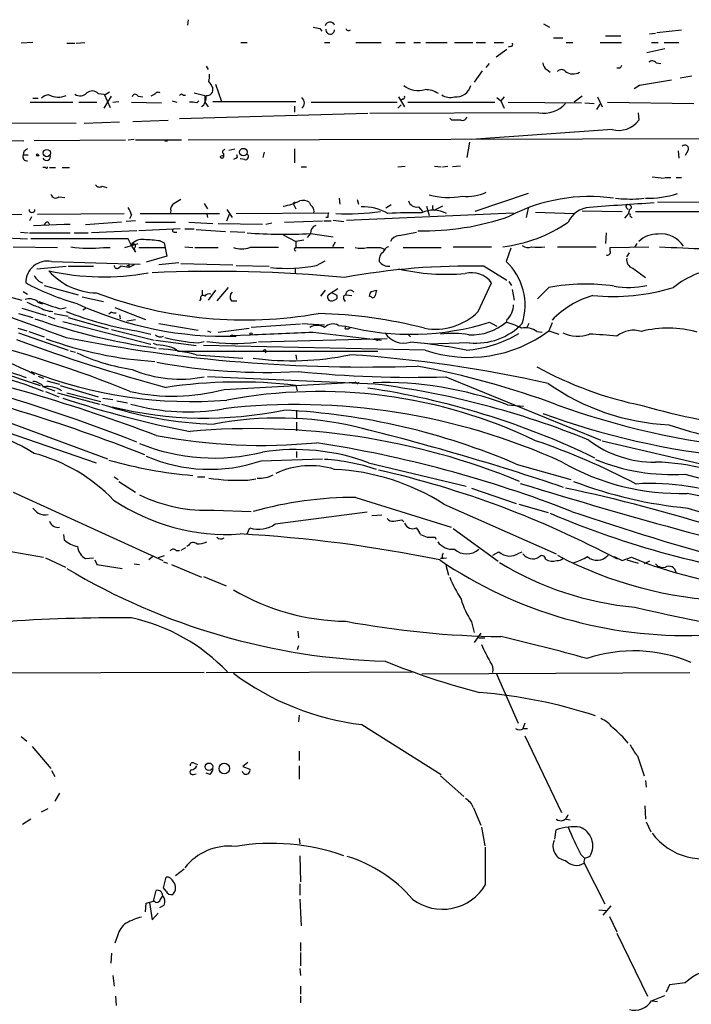
# Model space of a CAD drawing. Extents: x 6 to 158965, y -217786 to 212441.
# Drawn here: x 541 to 626, y 212310 to 212436 of the extents above; entities that cross this region are included whole.
import ezdxf

# ---------------------------------------------------------------- set-up
doc = ezdxf.new("R2010")
doc.units = 0
doc.header["$MEASUREMENT"] = 0
doc.layers.add('MAIN', color=5, linetype='CONTINUOUS')

msp = doc.modelspace()

# ---------------------------------------------------------------- linework, layer by layer
at = {"layer": 'MAIN'}
for p, q in [((562.0173, 212435.532), (561.9327, 212434.8547)), ((578.7813, 212434.4314), (579.0353, 212434.0927)), ((607.2293, 212435.024), (607.9913, 212434.6007)), ((608.4993, 212433.246), (609.6847, 212433.246)), ((615.1033, 212433.5), (617.0507, 212433.5)), ((620.6913, 212433.754), (621.4533, 212433.8387)), ((621.6227, 212433.9234), (624.7553, 212434.262)), ((542.29, 212432.6534), (540.766, 212432.5687)), ((546.608, 212432.5687), (547.624, 212432.5687)), ((547.7933, 212432.5687), (548.894, 212432.6534)), ((568.706, 212432.6534), (569.5527, 212432.6534)), ((579.374, 212432.6534), (580.0513, 212432.6534)), ((583.3533, 212432.6534), (586.5707, 212432.6534)), ((588.4333, 212432.6534), (589.6187, 212432.6534)), ((590.7193, 212432.6534), (591.566, 212432.6534)), ((592.2433, 212432.6534), (594.9527, 212432.6534)), ((595.884, 212432.6534), (598.2547, 212432.6534)), ((598.678, 212432.6534), (599.8633, 212432.6534)), ((600.964, 212432.6534), (602.1493, 212432.6534)), ((602.996, 212432.1454), (602.742, 212432.0607)), ((610.108, 212432.6534), (610.9547, 212432.6534)), ((614.426, 212432.6534), (617.1353, 212432.6534)), ((620.3527, 212431.3834), (622.6387, 212431.8914)), ((620.9453, 212432.6534), (621.792, 212432.6534)), ((622.554, 212432.6534), (624.4167, 212432.6534)), ((601.218, 212430.7907), (602.5727, 212431.8067)), ((564.3033, 212429.6054), (564.5573, 212429.182)), ((599.948, 212429.436), (600.3713, 212429.944)), ((616.966, 212429.3514), (616.5427, 212429.3514)), ((621.538, 212430.0287), (622.1307, 212429.944)), ((599.44, 212429.0127), (598.424, 212427.5734)), ((607.6527, 212429.182), (608.076, 212428.8434)), ((626.11, 212428.3354), (624.586, 212428.0814)), ((565.4887, 212427.3194), (566.2507, 212425.118)), ((619.4213, 212427.15), (618.744, 212426.7267)), ((550.5873, 212426.134), (551.3493, 212426.0494)), ((552.0267, 212426.3034), (551.3493, 212425.88)), ((551.3493, 212426.0494), (552.1113, 212424.356)), ((551.3493, 212424.2714), (552.2807, 212425.7954)), ((555.6673, 212425.7954), (556.26, 212425.7107)), ((557.784, 212426.0494), (557.276, 212425.7954)), ((561.6787, 212425.88), (561.4247, 212425.88)), ((562.7793, 212426.2187), (564.134, 212425.88)), ((564.134, 212425.88), (564.134, 212425.0334)), ((588.772, 212425.7107), (589.534, 212424.4407)), ((601.3027, 212425.626), (601.8107, 212425.2027)), ((602.234, 212425.7107), (601.8107, 212425.2027)), ((612.14, 212425.7954), (611.124, 212425.0334)), ((614.0873, 212425.7107), (614.68, 212424.4407)), ((541.9513, 212425.0334), (547.37, 212425.0334)), ((542.29, 212425.5414), (542.9673, 212425.5414)), ((548.132, 212425.0334), (550.418, 212425.0334)), ((552.45, 212425.0334), (553.212, 212425.118)), ((554.8207, 212425.0334), (558.6307, 212424.9487)), ((559.9853, 212425.2027), (560.578, 212425.0334)), ((563.118, 212424.9487), (563.372, 212425.2027)), ((564.134, 212425.0334), (564.5573, 212424.4407)), ((565.15, 212425.118), (575.7333, 212425.118)), ((575.564, 212424.5254), (575.564, 212423.7634)), ((577.6807, 212425.0334), (588.6027, 212425.0334)), ((589.1107, 212424.6947), (588.6873, 212424.2714)), ((589.3647, 212425.4567), (589.1107, 212425.2874)), ((589.9573, 212425.0334), (601.0487, 212425.0334)), ((601.8107, 212425.2027), (602.234, 212424.2714)), ((602.742, 212425.0334), (612.0553, 212424.9487)), ((612.4787, 212424.9487), (613.664, 212424.864)), ((614.0027, 212424.102), (614.426, 212424.7794)), ((615.3573, 212425.0334), (626.364, 212424.864)), ((584.8773, 212423.594), (560.9167, 212422.9167)), ((606.6367, 212423.6787), (585.1313, 212423.594)), ((619.252, 212423.6787), (619.3367, 212422.7474)), ((547.7933, 212422.324), (529.7593, 212422.4087)), ((553.2967, 212422.4934), (548.8093, 212422.324)), ((554.99, 212422.578), (559.4773, 212422.7474)), ((595.5453, 212422.7474), (595.2913, 212423.0014)), ((709.2527, 212420.6307), (562.0173, 212420.2074)), ((615.95, 212421.562), (598.0853, 212420.292)), ((534.924, 212420.2074), (541.1047, 212420.1227)), ((554.0587, 212420.2074), (542.4593, 212420.1227)), ((555.1593, 212420.292), (554.3973, 212420.2074)), ((561.1707, 212420.2074), (555.3287, 212420.2074)), ((559.054, 212420.1227), (559.3927, 212420.1227)), ((597.8313, 212419.9534), (597.4927, 212418.006)), ((541.1047, 212418.768), (541.02, 212418.3447)), ((541.02, 212418.3447), (541.6973, 212418.3447)), ((542.8827, 212418.4294), (543.052, 212418.1754)), ((566.5047, 212418.514), (566.5047, 212418.1754)), ((567.182, 212418.9374), (567.944, 212419.1067)), ((571.5847, 212418.006), (571.754, 212418.6834)), ((575.564, 212419.1067), (575.564, 212417.3287)), ((624.332, 212418.8527), (624.4167, 212417.9214)), ((625.602, 212418.8527), (625.2633, 212418.26)), ((568.1133, 212417.9214), (567.7747, 212417.752)), ((569.214, 212417.752), (568.6213, 212417.8367)), ((576.4107, 212416.8207), (577.088, 212416.8207)), ((588.6873, 212416.8207), (589.6187, 212416.9054)), ((593.344, 212416.9054), (594.1907, 212416.8207)), ((594.36, 212416.8207), (595.0373, 212416.9054)), ((596.646, 212416.9054), (595.63, 212416.8207)), ((543.8987, 212416.736), (543.56, 212416.736)), ((544.4067, 212416.736), (545.1687, 212416.736)), ((546.0153, 212416.736), (546.9467, 212416.736)), ((551.0953, 212414.3654), (551.688, 212414.196)), ((621.03, 212415.5507), (622.554, 212415.3814)), ((622.6387, 212415.466), (623.4007, 212415.466)), ((624.078, 212415.466), (624.7553, 212415.466)), ((605.282, 212413.434), (598.5087, 212411.148)), ((545.592, 212413.0107), (546.354, 212412.926)), ((564.0493, 212412.164), (564.4727, 212411.4867)), ((575.6487, 212412.3334), (575.3947, 212412.164)), ((575.3947, 212412.164), (575.7333, 212411.4867)), ((581.2367, 212412.8414), (581.3213, 212412.0794)), ((583.5227, 212412.672), (583.692, 212412.0794)), ((587.8407, 212411.9947), (587.1633, 212411.5714)), ((592.328, 212411.8254), (592.6667, 212410.64)), ((594.36, 212411.8254), (593.344, 212411.3174)), ((619.3367, 212412.7567), (620.014, 212412.8414)), ((655.4893, 212412.2487), (621.7073, 212412.3334)), ((530.1827, 212410.7247), (540.8507, 212410.8094)), ((542.8827, 212410.8094), (553.8893, 212410.894)), ((554.8207, 212410.7247), (554.5667, 212410.2167)), ((555.9213, 212410.894), (565.9967, 212410.894)), ((559.816, 212411.2327), (559.7313, 212410.894)), ((564.388, 212410.8094), (564.4727, 212410.386)), ((566.928, 212411.402), (567.6053, 212410.386)), ((566.928, 212409.9627), (567.2667, 212410.8094)), ((568.1133, 212410.894), (579.882, 212410.9787)), ((582.168, 212410.0474), (603.4193, 212410.9787)), ((591.312, 212411.7407), (591.82, 212411.148)), ((605.282, 212411.5714), (605.028, 212410.386)), ((606.2133, 212411.0634), (611.124, 212410.894)), ((612.14, 212411.2327), (617.22, 212411.148)), ((617.5587, 212410.3014), (617.982, 212410.8094)), ((617.728, 212411.656), (617.982, 212411.402)), ((618.1513, 212411.402), (617.982, 212410.8094)), ((618.9133, 212411.148), (629.8353, 212411.148)), ((542.1207, 212410.4707), (541.8667, 212409.9627)), ((542.3747, 212409.37), (546.2693, 212409.5394)), ((544.2373, 212409.7934), (544.4067, 212409.4547)), ((546.2693, 212409.5394), (547.0313, 212409.5394)), ((553.5507, 212409.7934), (548.9787, 212409.4547)), ((555.3287, 212409.9627), (554.1433, 212409.878)), ((556.5987, 212409.7934), (560.4087, 212409.7934)), ((562.102, 212409.7934), (565.15, 212409.624)), ((565.8273, 212409.624), (571.5, 212409.5394)), ((571.9233, 212409.5394), (572.6853, 212409.7087)), ((574.294, 212409.7934), (579.12, 212409.9627)), ((579.2893, 212409.9627), (580.2207, 212409.9627)), ((579.7973, 212410.386), (579.5433, 212410.386)), ((580.4747, 212410.0474), (581.8293, 212409.878)), ((618.236, 212410.5554), (618.49, 212410.386)), ((540.6813, 212408.5234), (541.6973, 212408.4387)), ((541.8667, 212408.4387), (547.0313, 212408.4387)), ((547.5393, 212408.4387), (549.3173, 212408.4387)), ((555.498, 212408.6927), (549.7407, 212408.4387)), ((561.0013, 212408.9467), (555.752, 212408.6927)), ((560.2393, 212408.5234), (560.578, 212408.5234)), ((561.594, 212408.9467), (562.7793, 212408.9467)), ((563.0333, 212408.862), (566.7587, 212408.608)), ((567.3513, 212408.608), (569.214, 212408.5234)), ((574.1247, 212408.1847), (575.7333, 212407.338)), ((577.596, 212408.354), (577.1727, 212407.846)), ((577.596, 212408.354), (580.4747, 212407.9307)), ((588.8567, 212408.1), (591.058, 212408.5234)), ((615.188, 212408.4387), (615.1033, 212407.084)), ((536.448, 212407.9307), (541.6127, 212407.6767)), ((554.3973, 212407.6767), (542.036, 212407.6767)), ((553.974, 212406.576), (555.6673, 212407.084)), ((554.8207, 212406.83), (554.3973, 212407.6767)), ((554.736, 212406.9147), (555.3287, 212405.9834)), ((558.4613, 212407.4227), (558.9693, 212407.1687)), ((558.9693, 212407.1687), (559.308, 212405.4754)), ((576.7493, 212407.5074), (575.7333, 212407.338)), ((575.7333, 212407.338), (575.7333, 212406.576)), ((580.7287, 212407.2534), (580.39, 212406.6607)), ((619.0827, 212407.084), (618.8287, 212406.6607)), ((539.75, 212406.6607), (545.4227, 212406.576)), ((551.2647, 212406.576), (552.1113, 212406.576)), ((555.3287, 212405.9834), (555.1593, 212406.4914)), ((555.752, 212406.576), (559.054, 212406.576)), ((561.594, 212406.6607), (562.61, 212406.576)), ((562.864, 212406.576), (565.8273, 212406.576)), ((573.532, 212406.576), (569.8913, 212406.576)), ((575.7333, 212406.576), (581.8293, 212406.576)), ((586.486, 212406.576), (587.0787, 212406.322)), ((586.8247, 212405.9834), (587.0787, 212406.322)), ((589.3647, 212406.576), (594.1907, 212406.576)), ((595.7147, 212406.6607), (600.6253, 212406.6607)), ((603.0807, 212406.4914), (602.488, 212404.798)), ((609.0073, 212406.6607), (613.918, 212406.6607)), ((615.696, 212406.576), (620.6067, 212406.6607)), ((615.696, 212406.1527), (615.696, 212406.576)), ((617.8127, 212405.3907), (618.1513, 212405.8987)), ((544.6607, 212404.798), (555.9213, 212404.4594)), ((555.1593, 212404.3747), (554.482, 212404.036)), ((554.482, 212404.3747), (554.482, 212404.036)), ((559.308, 212405.4754), (556.6833, 212404.7134)), ((560.832, 212404.6287), (558.292, 212404.3747)), ((561.086, 212404.544), (567.69, 212404.3747)), ((578.358, 212404.29), (579.4587, 212404.8827)), ((542.798, 212403.8667), (546.5233, 212404.2054)), ((546.7773, 212404.2054), (549.9947, 212404.2054)), ((553.1273, 212403.9514), (553.466, 212404.2054)), ((554.482, 212404.036), (553.466, 212404.2054)), ((568.1133, 212404.29), (572.3467, 212404.2054)), ((575.6487, 212403.8667), (575.6487, 212403.274)), ((599.694, 212404.2054), (602.5727, 212402.4274)), ((618.5747, 212403.9514), (620.1833, 212402.766)), ((598.932, 212398.448), (600.6253, 212402.0887)), ((602.8267, 212402.258), (603.1653, 212401.75)), ((537.972, 212400.6494), (540.8507, 212399.8874)), ((541.02, 212400.988), (541.6127, 212400.6494)), ((543.7293, 212401.75), (548.0473, 212400.5647)), ((563.7953, 212401.1574), (563.7953, 212400.48)), ((565.4887, 212401.1574), (564.5573, 212399.8874)), ((567.0973, 212401.496), (565.658, 212399.8027)), ((579.4587, 212401.1574), (578.866, 212400.3954)), ((581.0673, 212401.3267), (579.882, 212400.5647)), ((580.9827, 212400.48), (580.3053, 212400.8187)), ((582.0833, 212400.5647), (582.8453, 212400.48)), ((585.3007, 212400.988), (585.978, 212401.1574)), ((603.25, 212401.242), (603.504, 212399.8874)), ((607.9067, 212401.496), (606.4673, 212400.0567)), ((548.5553, 212400.3107), (551.2647, 212399.718)), ((563.626, 212400.0567), (563.4567, 212399.8027)), ((567.5207, 212399.8027), (568.198, 212399.8027)), ((580.9827, 212400.1414), (580.9827, 212400.48)), ((581.8293, 212399.972), (581.9987, 212399.718)), ((585.3007, 212400.3107), (585.0467, 212400.3954)), ((540.4273, 212398.194), (542.29, 212397.686)), ((540.8507, 212398.8714), (543.9833, 212397.94)), ((544.9993, 212398.194), (546.7773, 212397.8554)), ((545.846, 212398.7867), (546.5233, 212398.956)), ((549.0633, 212398.8714), (548.64, 212398.6174)), ((552.2807, 212398.3634), (551.942, 212398.1094)), ((552.704, 212398.956), (556.5987, 212397.432)), ((544.2373, 212397.8554), (545.084, 212397.5167)), ((546.1, 212397.178), (557.276, 212394.2994)), ((546.7773, 212397.686), (551.8573, 212396.2467)), ((553.2967, 212398.0247), (553.3813, 212397.5167)), ((554.228, 212397.2627), (555.3287, 212397.432)), ((558.292, 212396.924), (563.2873, 212396.0774)), ((576.326, 212396.8394), (570.0607, 212396.416)), ((576.4953, 212396.924), (579.374, 212396.7547)), ((600.3713, 212397.0934), (601.3027, 212396.5854)), ((602.5727, 212397.432), (602.488, 212397.0934)), ((605.3667, 212396.924), (605.1127, 212396.416)), ((608.33, 212397.0087), (607.9067, 212395.9927)), ((540.3427, 212396.3314), (541.528, 212395.9927)), ((540.4273, 212395.7387), (546.7773, 212393.5374)), ((541.782, 212395.908), (543.7293, 212395.2307)), ((552.2807, 212396.162), (557.6993, 212394.8074)), ((555.498, 212395.9927), (557.276, 212395.5694)), ((564.4727, 212395.9927), (564.896, 212395.8234)), ((565.8273, 212395.8234), (569.8067, 212396.3314)), ((577.9347, 212395.8234), (586.5707, 212394.8074)), ((581.152, 212396.67), (582.0833, 212396.5854)), ((581.9987, 212396.2467), (582.0833, 212396.5854)), ((589.9573, 212395.5694), (590.296, 212395.2307)), ((606.3827, 212395.908), (607.06, 212395.8234)), ((607.9067, 212395.9927), (609.1767, 212395.5694)), ((558.038, 212394.2147), (557.6147, 212394.384)), ((557.8687, 212394.8074), (563.0333, 212394.13)), ((563.2873, 212394.4687), (564.0493, 212394.638)), ((567.3513, 212395.4), (569.976, 212395.4847)), ((567.6053, 212395.4847), (567.6053, 212395.3154)), ((587.3327, 212394.9767), (570.992, 212394.5534)), ((585.978, 212394.9767), (586.0627, 212394.7227)), ((585.978, 212394.9767), (586.5707, 212394.8074)), ((597.8313, 212394.4687), (592.4973, 212394.2994)), ((547.0313, 212393.4527), (547.7087, 212393.2834)), ((586.1473, 212393.368), (560.7473, 212393.368)), ((592.1587, 212393.5374), (563.9647, 212394.13)), ((571.8387, 212393.1987), (572.008, 212393.368)), ((563.0333, 212392.9447), (568.96, 212392.5214)), ((575.7333, 212392.9447), (575.818, 212392.352)), ((537.6333, 212390.9127), (543.2213, 212389.05)), ((542.9673, 212390.2354), (543.6447, 212389.9814)), ((544.068, 212389.6427), (545.6767, 212389.2194)), ((585.8087, 212389.2194), (564.4727, 212390.1507)), ((566.5893, 212388.542), (583.2687, 212389.4734)), ((583.438, 212389.3887), (583.2687, 212389.4734)), ((594.7833, 212390.1507), (614.5107, 212382.1074)), ((543.6447, 212388.8807), (545.084, 212388.3727)), ((543.8987, 212388.288), (545.592, 212387.6107)), ((545.4227, 212388.1187), (550.7567, 212386.6794)), ((545.7613, 212389.05), (550.5873, 212387.6107)), ((546.608, 212388.1187), (550.926, 212387.018)), ((575.7333, 212389.05), (575.9027, 212388.3727)), ((551.18, 212387.4414), (552.45, 212387.272)), ((552.958, 212387.1027), (554.3127, 212386.8487)), ((575.818, 212385.9174), (575.818, 212384.8167)), ((602.6573, 212386.5947), (604.6893, 212386.4254)), ((536.1093, 212385.494), (551.7727, 212379.7367)), ((575.818, 212384.3934), (575.818, 212383.2927)), ((535.7707, 212384.224), (550.3333, 212379.2287)), ((614.68, 212382.0227), (644.2287, 212375.08)), ((575.818, 212380.668), (575.818, 212379.906)), ((571.3307, 212379.4827), (579.12, 212379.7367)), ((584.962, 212379.2287), (597.408, 212376.2654)), ((603.758, 212379.0594), (610.7007, 212377.112)), ((552.6193, 212377.4507), (553.1273, 212377.112)), ((553.212, 212376.858), (555.3287, 212375.5034)), ((563.2027, 212377.4507), (564.134, 212377.4507)), ((569.6373, 212377.0274), (570.6533, 212377.1967)), ((625.1787, 212377.7894), (653.7113, 212370)), ((598.0853, 212376.0114), (603.758, 212374.064)), ((539.75, 212375.5034), (558.8, 212366.7827)), ((583.3533, 212374.826), (595.4607, 212371.016)), ((565.3193, 212373.2174), (570.0607, 212373.048)), ((594.5293, 212373.9794), (608.838, 212367.6294)), ((604.0967, 212373.9794), (607.822, 212372.8787)), ((573.1087, 212371.4394), (584.7927, 212372.9634)), ((586.6553, 212372.54), (585.3853, 212372.4554)), ((589.1953, 212371.9474), (589.4493, 212371.6934)), ((569.5527, 212370.1694), (569.8913, 212370.9314)), ((595.7147, 212370.8467), (601.472, 212366.698)), ((546.1847, 212370.0847), (546.2693, 212369.4074)), ((593.4287, 212369.746), (593.5133, 212369.492)), ((533.908, 212368.8994), (543.6447, 212367.206)), ((560.4933, 212368.0527), (560.9167, 212368.0527)), ((561.6787, 212368.3914), (561.086, 212368.0527)), ((562.102, 212368.73), (561.848, 212368.5607)), ((543.8987, 212367.1214), (546.4387, 212365.936)), ((548.9787, 212367.0367), (549.9947, 212367.1214)), ((550.164, 212366.8674), (550.418, 212366.2747)), ((557.53, 212367.2907), (557.022, 212366.8674)), ((558.9693, 212367.3754), (558.2073, 212367.1214)), ((594.36, 212367.1214), (594.106, 212367.0367)), ((594.106, 212367.0367), (594.868, 212367.1214)), ((600.7947, 212367.46), (601.5567, 212367.8834)), ((604.0967, 212367.714), (604.52, 212367.8834)), ((616.204, 212367.2907), (617.22, 212366.7827)), ((617.22, 212366.7827), (618.4053, 212367.206)), ((617.8127, 212366.8674), (619.252, 212366.444)), ((550.418, 212366.2747), (553.6353, 212365.7667)), ((555.1593, 212366.3594), (555.8367, 212366.2747)), ((558.8847, 212366.6134), (559.3927, 212366.444)), ((559.9007, 212366.2747), (563.7107, 212364.666)), ((594.7833, 212366.19), (595.122, 212364.92)), ((620.6913, 212366.698), (620.014, 212366.3594)), ((563.9647, 212364.7507), (566.8433, 212363.5654)), ((598.0853, 212358.9934), (598.424, 212357.6387)), ((575.9873, 212357.808), (576.072, 212356.9614)), ((599.2707, 212357.554), (598.424, 212356.3687)), ((599.0167, 212356.9614), (599.7787, 212356.9614)), ((576.072, 212355.9454), (575.9027, 212355.4374)), ((564.0493, 212352.5587), (527.9813, 212352.474)), ((564.3033, 212352.5587), (590.55, 212352.6434)), ((591.7353, 212352.3894), (625.856, 212352.5587)), ((601.218, 212352.474), (604.012, 212346.124)), ((576.1567, 212347.14), (576.072, 212346.2934)), ((584.1153, 212345.9547), (594.1907, 212339.6047)), ((604.8587, 212346.124), (604.6047, 212345.4467)), ((540.766, 212344.4307), (541.528, 212343.838)), ((604.6893, 212345.4467), (605.1973, 212345.4467)), ((604.8587, 212344.5154), (609.5153, 212334.7787)), ((542.2053, 212343.1607), (544.576, 212340.3667)), ((576.1567, 212342.568), (576.1567, 212341.3827)), ((619.1673, 212341.9754), (620.014, 212339.4354)), ((562.7793, 212341.044), (563.2027, 212340.8747)), ((569.6373, 212341.1287), (568.96, 212340.6207)), ((568.96, 212340.6207), (569.8913, 212340.282)), ((576.1567, 212340.7054), (576.1567, 212339.012)), ((544.6607, 212340.1127), (545.084, 212339.3507)), ((562.6947, 212339.6047), (563.0333, 212339.6894)), ((564.8113, 212339.6047), (564.3033, 212339.774)), ((594.106, 212339.4354), (597.0693, 212336.8107)), ((620.1833, 212338.8427), (620.268, 212337.996)), ((545.6767, 212337.234), (545.084, 212336.218)), ((620.0987, 212335.6254), (620.1833, 212333.932)), ((543.3907, 212334.8634), (544.2373, 212335.2867)), ((598.3393, 212335.3714), (599.2707, 212333.17)), ((542.036, 212333.932), (540.9353, 212333.2547)), ((610.108, 212333.932), (610.616, 212333.8474)), ((620.268, 212333.5934), (620.8607, 212332.3234)), ((599.3553, 212332.916), (599.7787, 212330.5454)), ((608.6687, 212331.392), (608.838, 212332.5774)), ((576.1567, 212331.4767), (576.2413, 212330.7994)), ((576.2413, 212329.2754), (576.326, 212325.9734)), ((599.8633, 212325.6347), (599.8633, 212330.376)), ((611.9707, 212329.4447), (612.4787, 212328.9367)), ((612.394, 212328.344), (615.0187, 212323.1794)), ((561.5093, 212327.582), (560.4087, 212326.7354)), ((558.8847, 212325.2114), (559.2233, 212326.566)), ((576.2413, 212325.7194), (576.2413, 212324.28)), ((557.6147, 212323.518), (557.9533, 212324.8727)), ((559.2233, 212324.788), (558.8847, 212325.2114)), ((556.5987, 212322.1634), (556.6833, 212323.264)), ((556.6833, 212323.264), (557.6147, 212323.518)), ((557.1067, 212323.3487), (557.4453, 212321.1474)), ((558.9693, 212323.01), (558.3767, 212322.6714)), ((558.4613, 212323.6874), (558.8, 212324.1954)), ((576.2413, 212323.772), (576.4107, 212320.3854)), ((557.4453, 212321.1474), (558.2073, 212321.994)), ((614.2567, 212322.4174), (615.188, 212322.3327)), ((615.7807, 212322.9254), (614.7647, 212321.74)), ((615.6113, 212321.5707), (616.5427, 212319.6234)), ((616.5427, 212319.454), (620.4373, 212311.4107)), ((553.0427, 212319.1154), (552.704, 212318.184)), ((576.326, 212318.2687), (576.326, 212317.168)), ((552.2807, 212316.914), (552.196, 212315.644)), ((576.326, 212316.9987), (576.326, 212315.3054)), ((576.2413, 212314.9667), (576.326, 212314.0354)), ((552.45, 212314.0354), (552.6193, 212312.6807)), ((625.2633, 212313.104), (623.2313, 212312.85)), ((576.326, 212312.6807), (576.326, 212311.6647)), ((623.2313, 212312.85), (622.808, 212311.9187)), ((552.7887, 212311.4107), (552.8733, 212310.2254)), ((576.326, 212311.4107), (576.326, 212310.564)), ((620.9453, 212310.818), (622.6387, 212311.4954)), ((621.03, 212310.818), (621.7073, 212310.7334))]:
    msp.add_line(p, q, dxfattribs=at)
for centre, radius in [((544.0422, 212418.5848), 0.4647), ((566.3353, 212418.0907), 0.1893), ((569.0539, 212418.7004), 0.4799), ((570.0183, 212395.6118), 0.1338), ((564.6704, 212340.5847), 0.4744), ((566.6208, 212340.3664), 0.67)]:
    msp.add_circle(centre, radius, dxfattribs=at)
for centre, radius, start, end in [((620.6839, 212646.1706), 215.8456, 258.576783, 258.805961), ((580.0681, 212434.5775), 0.6391, 25.703073, 162.469482), ((580.0892, 212434.2465), 0.555, 169.599127, 1.600313), ((582.422, 212434.495), 0.3446, 190.634975, 317.46913), ((603.0525, 212432.3993), 0.2602, 257.454468, 40.620402), ((608.245, 212430.1131), 1.1035, 184.386361, 237.538365), ((701.7106, 212387.1907), 94.6529, 153.320357, 153.549513), ((621.036, 212429.6719), 0.6158, 35.403577, 134.197333), ((562.3526, 212428.3357), 2.3876, 343.510381, 6.099568), ((609.5153, 212428.5612), 0.6266, 35.831064, 144.168936), ((610.9818, 212430.3462), 1.7117, 235.946942, 298.604315), ((564.3956, 212426.6639), 0.7893, 263.28465, 17.101128), ((562.9912, 212426.0071), 2.3347, 22.379735, 45.001735), ((591.312, 212429.6053), 3.0819, 232.814425, 285.946162), ((596.0581, 212427.7307), 2.0275, 265.073958, 343.357055), ((790.8019, 211411.4977), 1030.0101, 99.3486443, 99.5778291), ((544.4099, 212424.5351), 1.4323, 93.518443, 135.3649), ((545.5247, 212428.5754), 2.8744, 245.265372, 290.328814), ((548.2772, 212427.1138), 1.2488, 238.463431, 314.21162), ((549.8253, 212425.4569), 1.0194, 41.623737, 131.639608), ((555.2969, 212425.6578), 0.3952, 20.379542, 172.306667), ((558.1915, 212425.8588), 0.4498, 53.14284, 154.933095), ((561.1707, 212425.7743), 0.2751, 22.594233, 157.405767), ((562.7734, 212425.6682), 1.5445, 307.364793, 7.881952), ((575.9451, 212424.9487), 0.8726, 309.088444, 50.911556), ((589.3647, 212425.6684), 0.2116, 270, 36.875312), ((592.1797, 212423.6359), 3.0062, 56.20051, 90.40025), ((595.376, 212427.7145), 2.0672, 237.828329, 284.225813), ((562.4403, 212422.6596), 2.3873, 73.508337, 96.097947), ((607.1859, 212427.5401), 3.9003, 261.905215, 316.675737), ((596.89, 212423.3582), 0.6312, 255.382563, 342.71908), ((596.138, 212126.3977), 296.3503, 89.885408, 90.114592), ((616.7674, 212424.6572), 3.2013, 255.206699, 323.376013), ((625.188, 212419.1066), 0.4857, 328.479834, 135.767457), ((541.534, 212418.133), 0.5559, 157.614819, 278.138848), ((626.0413, 212291.9259), 152.6537, 123.578078, 123.807241), ((542.8192, 212418.3447), 0.1059, 53.140927, 306.859073), ((544.0118, 212418.1635), 0.5126, 208.184924, 20.70126), ((566.68, 212418.7378), 0.2843, 91.209443, 231.928805), ((568.0499, 212418.1542), 0.2413, 285.234291, 52.137512), ((569.3092, 212418.1278), 0.3876, 255.784529, 51.083955), ((544.0257, 212416.7784), 0.1339, 198.462013, 18.421413), ((550.7528, 212414.8541), 0.5968, 212.358529, 305.024269), ((545.1879, 212413.4916), 0.6282, 193.082803, 310.040317), ((595.15, 212422.3487), 9.4173, 254.71057, 280.709391), ((597.4415, 212419.2447), 6.1731, 264.967583, 293.956175), ((620.5579, 212424.5042), 11.6688, 268.160337, 288.431843), ((560.6484, 212411.4162), 0.8524, 118.681808, 192.43184), ((687.6736, 212200.7248), 246.8725, 120.848186, 121.077349), ((572.7818, 212419.6678), 7.9565, 279.716851, 295.772481), ((576.6224, 212410.9364), 1.612, 60.069515, 103.675041), ((578.5266, 212412.6714), 1.1507, 197.082228, 233.98361), ((591.1215, 212412.8626), 1.1379, 198.438133, 279.636976), ((593.4615, 212411.6714), 0.3731, 140.241622, 251.637916), ((613.0785, 212391.1113), 21.9418, 82.034046, 117.604791), ((648.6273, 211976.1734), 436.9317, 93.587929, 94.667695), ((618.4434, 212433.3871), 20.6497, 264.24653, 272.479369), ((617.9397, 212411.783), 0.2469, 59.040224, 210.959776), ((618.109, 212411.6983), 0.2994, 278.124688, 98.121983), ((542.163, 212411.402), 0.3754, 180, 0), ((552.5132, 212410.2375), 2.3584, 11.922191, 36.975336), ((577.1728, 212411.1904), 0.8726, 345.958979, 39.097681), ((580.7295, 212410.5552), 0.9474, 153.448472, 190.287538), ((582.3466, 212440.1215), 29.2677, 266.996967, 278.130739), ((584.3728, 212405.9129), 5.8378, 58.566294, 93.359487), ((590.593, 212359.1074), 51.8839, 88.738447, 93.509144), ((593.2225, 212408.0076), 3.3225, 60.313084, 116.590501), ((613.2042, 212408.561), 3.0979, 92.458783, 156.55807), ((618.109, 212410.6824), 0.1796, 315, 135), ((544.1698, 212409.3444), 0.4541, 81.450515, 165.942335), ((578.4934, 212408.4895), 0.9076, 104.034712, 188.58633), ((591.9098, 212441.9873), 33.3016, 268.825669, 289.29059), ((599.6972, 212425.4857), 18.9733, 277.168091, 304.200809), ((560.2393, 212408.735), 0.2116, 143.124688, 270), ((574.2547, 212473.0024), 64.7347, 265.834657, 272.958653), ((588.9759, 212406.7519), 1.3534, 95.052994, 154.338079), ((621.6261, 212405.0048), 3.2688, 87.090853, 134.457128), ((622.2107, 212404.9954), 3.3007, 32.018263, 97.287791), ((556.2358, 212405.6204), 1.9811, 84.394735, 139.206407), ((555.0747, 212406.7454), 0.2677, 288.421413, 161.578587), ((551.3469, 212334.3121), 73.4559, 84.442041, 86.032548), ((605.2396, 212407.6342), 1.0791, 228.177748, 295.56538), ((549.5326, 212423.3824), 16.8954, 261.776618, 275.884239), ((568.833, 212409.7931), 3.3867, 251.790818, 288.209182), ((575.7334, 212406.3643), 0.2117, 90.027065, 269.972923), ((584.0307, 212409.9654), 3.474, 257.329512, 282.670488), ((585.6394, 212829.9255), 423.3503, 269.885409, 270.114578), ((587.4595, 212405.0098), 1.1623, 123.104879, 190.499735), ((587.7984, 212405.687), 1.0178, 106.930557, 163.069443), ((606.552, 212413.4361), 6.8281, 262.876857, 277.123143), ((615.3574, 212405.9833), 0.3786, 243.421413, 26.578587), ((688.4238, 213888.1896), 1483.0189, 267.4313905, 267.6605763), ((544.1305, 212402.0774), 2.7718, 78.972223, 179.766419), ((554.3126, 212404.4596), 0.1895, 243.489027, 333.380858), ((587.5441, 212405.7593), 1.559, 218.068056, 274.679715), ((597.2303, 212399.242), 7.6493, 342.360225, 46.580125), ((618.871, 212404.9928), 1.0827, 167.810994, 254.117843), ((551.2565, 212434.6212), 31.7744, 257.39423, 280.299008), ((550.494, 212409.0281), 8.211, 221.264172, 268.878571), ((552.9701, 212404.2659), 0.3516, 176.069949, 296.557764), ((565.5256, 212231.5705), 171.9781, 84.531787, 92.693003), ((574.6044, 212423.3125), 19.3893, 263.816739, 281.162443), ((597.9298, 212315.4655), 88.7574, 88.861077, 100.395657), ((594.8823, 212430.3819), 27.2101, 257.023013, 274.968044), ((598.0563, 212400.1794), 3.2008, 36.620007, 104.799505), ((631.1786, 212392.1428), 11.951, 95.637033, 128.497857), ((556.2015, 212429.5469), 31.2132, 241.606125, 254.534009), ((543.8977, 212403.604), 1.5524, 202.097481, 257.436366), ((612.5648, 212376.6261), 25.3024, 81.730561, 100.608513), ((569.2724, 212451.2195), 53.8417, 249.405295, 279.989283), ((564.6843, 212400.0144), 0.6694, 71.562344, 145.303222), ((568.1633, 212400.3069), 0.8168, 133.090021, 218.118616), ((580.2066, 212400.2496), 0.4524, 135.850821, 261.022765), ((582.1539, 212400.1837), 0.3875, 100.497939, 213.11188), ((582.6358, 212400.6007), 0.5537, 33.147526, 183.72803), ((586.0022, 212400.3366), 0.9573, 137.120783, 176.478547), ((755.2491, 212358.4923), 174.5652, 165.853161, 166.082336), ((616.0785, 212426.5846), 26.2322, 264.347348, 286.980043), ((618.0741, 212411.726), 10.2329, 259.469841, 282.866112), ((833.4134, 213186.9939), 842.2167, 249.1256755, 250.0843176), ((541.8244, 212398.2364), 1.8208, 54.461956, 107.595058), ((544.322, 212404.3745), 5.5031, 239.488529, 255.749118), ((543.433, 212400.1555), 0.703, 218.485433, 280.406893), ((550.8388, 212418.4224), 20.2605, 247.397625, 255.733644), ((566.7151, 212439.9198), 44.6263, 245.032289, 271.795445), ((563.9031, 212400.1913), 0.3082, 41.474509, 205.907942), ((580.2327, 212400.7885), 0.9905, 264.397613, 319.212375), ((585.5244, 212400.4862), 0.2844, 218.11535, 358.750695), ((600.9881, 212399.276), 2.4313, 310.673376, 0.440692), ((616.6399, 212389.4707), 11.4498, 105.943884, 136.533034), ((545.0778, 212402.4501), 4.0098, 238.241503, 266.456912), ((561.8096, 212436.693), 41.1868, 248.213703, 261.185069), ((552.7465, 212399.5072), 1.235, 247.841929, 275.892934), ((577.0087, 212337.0262), 61.1888, 75.746644, 88.498535), ((593.488, 212403.9185), 7.7177, 259.44296, 314.860888), ((569.781, 212476.4475), 83.4981, 250.961755, 261.856525), ((580.4226, 212395.4261), 1.442, 59.613427, 136.649415), ((590.3355, 212428.9441), 33.3944, 255.693232, 287.489058), ((598.0619, 212402.3469), 6.8694, 267.370093, 310.114305), ((598.6627, 212402.542), 8.116, 264.120325, 316.194644), ((599.8432, 212387.4654), 9.9847, 62.61833, 74.639794), ((518.0641, 212342.446), 53.8452, 62.958547, 96.035362), ((489.2803, 214385.3307), 1991.4816, 272.3222857, 272.5514684), ((578.4426, 212394.8355), 1.8345, 59.48885, 120.50846), ((582.168, 212397.0087), 0.7806, 257.473581, 310.599702), ((589.4422, 212397.1949), 2.7761, 211.63806, 287.912152), ((597.7032, 212409.7061), 17.0929, 251.072357, 306.651212), ((595.622, 212382.4458), 13.2109, 80.744948, 96.589435), ((596.1629, 212409.0988), 15.6111, 274.574609, 300.544929), ((604.9432, 212393.9773), 2.4083, 53.292359, 102.175015), ((611.5817, 212399.7285), 4.4178, 244.570668, 289.705209), ((610.7411, 212339.8745), 55.7436, 84.026039, 87.604219), ((618.6647, 212392.6743), 3.388, 72.644866, 128.780244), ((623.0703, 212382.3297), 13.9963, 74.599148, 104.037931), ((499.6497, 212253.224), 145.8337, 67.842559, 76.413475), ((613.0823, 212589.9189), 208.2095, 249.502209, 255.008431), ((560.9208, 212441.6563), 49.6575, 250.056906, 266.378286), ((584.483, 212585.1324), 193.7415, 258.700965, 271.969882), ((558.5036, 212396.1618), 0.9282, 226.842263, 294.240129), ((564.5934, 212416.2005), 21.771, 255.259639, 266.560611), ((567.8767, 212418.1415), 23.761, 261.55705, 276.916341), ((567.4359, 212395.5695), 0.1894, 243.475527, 333.407897), ((584.3319, 212327.4047), 67.413, 78.815447, 84.924349), ((513.7719, 212309.9835), 83.8092, 69.118381, 87.404404), ((558.7072, 212416.4274), 25.629, 245.005107, 261.469035), ((557.7798, 212387.3579), 6.8617, 74.212085, 87.843486), ((556.4859, 212367.3374), 26.4311, 75.657608, 86.081787), ((559.2903, 212391.9807), 2.0118, 43.596239, 79.796026), ((571.754, 212393.368), 0.1893, 296.578587, 153.421413), ((482.0003, 212182.1458), 214.4548, 69.257542, 78.12814), ((558.7425, 212444.1034), 56.7389, 245.178586, 252.248373), ((571.8646, 212464.5911), 73.883, 259.213968, 273.264577), ((575.2232, 212428.3998), 36.2126, 262.209765, 281.739821), ((571.978, 212230.1457), 163.1446, 77.308179, 86.270014), ((562.4157, 212443.2528), 56.2467, 248.756826, 274.601406), ((560.9855, 212405.4243), 15.5779, 247.026222, 281.34268), ((590.3301, 212525.9259), 135.8482, 263.975362, 271.878533), ((571.3595, 212285.234), 108.0971, 69.665829, 79.454679), ((629.0581, 212432.5152), 46.9354, 241.110669, 258.573884), ((473.9935, 212168.9998), 226.7907, 68.662444, 77.195504), ((542.1736, 212387.6318), 1.9297, 40.329811, 86.541829), ((568.4232, 212327.5071), 61.9755, 83.226114, 98.536768), ((583.565, 212389.431), 0.1339, 198.421413, 18.462013), ((586.9904, 212344.4355), 44.9761, 69.614288, 91.829271), ((624.4632, 212412.8922), 28.8675, 234.797478, 267.386127), ((478.4765, 212186.4744), 210.0125, 68.484855, 74.360265), ((544.0645, 212385.3725), 3.5332, 58.117347, 96.82371), ((560.1087, 212412.4601), 24.7805, 257.277485, 285.160275), ((578.6734, 212324.5344), 63.7444, 64.403144, 100.617855), ((570.5515, 212290.8598), 98.8947, 64.100121, 81.670879), ((572.3631, 212282.3526), 107.7093, 67.842149, 82.82893), ((585.1681, 212503.6756), 122.6242, 251.421713, 259.238381), ((566.78, 212433.9404), 49.8224, 251.547995, 268.319954), ((564.2195, 212434.2326), 49.3372, 256.097573, 281.682036), ((561.9241, 212412.2705), 26.5814, 254.310861, 279.922923), ((575.7729, 212304.5717), 82.0402, 65.649125, 96.486635), ((569.7306, 212299.5337), 86.4997, 66.834921, 87.032067), ((643.3789, 212482.1784), 101.6045, 250.176681, 264.214835), ((645.3986, 212476.1809), 93.2642, 254.043769, 263.33668), ((525.3436, 212351.927), 33.2333, 59.001502, 84.128494), ((573.5194, 212340.476), 44.4267, 77.211608, 100.636403), ((640.8089, 212477.2997), 97.7833, 249.862536, 264.354707), ((570.1652, 212293.8298), 89.7261, 67.721415, 95.047278), ((501.1177, 212052.7145), 341.1463, 71.428381, 76.051082), ((640.6599, 212435.2555), 54.1132, 251.116781, 263.27465), ((571.4048, 212453.4237), 71.9916, 259.231089, 275.542469), ((578.2039, 212299.3525), 87.2862, 62.136936, 71.283162), ((621.2465, 212392.9118), 13.6, 232.602636, 270.871268), ((565.3385, 212404.9024), 25.0874, 247.743866, 284.217374), ((575.6224, 212353.9842), 26.9168, 69.697253, 98.809732), ((554.5468, 212228.5787), 155.0295, 68.730207, 81.164889), ((536.9108, 212359.4539), 21.6821, 43.896735, 75.172911), ((567.2058, 212432.99), 55.5604, 254.054406, 265.255233), ((564.768, 212398.5862), 20.1993, 246.406419, 288.959334), ((577.6869, 212353.0737), 26.6318, 71.860998, 86.367932), ((624.5281, 212405.2011), 29.8835, 240.030171, 271.896946), ((623.4443, 212402.7095), 24.9804, 247.372284, 273.981277), ((620.5714, 212348.7997), 30.5264, 63.403976, 88.344511), ((577.5772, 212368.4688), 10.3767, 72.809748, 114.990908), ((579.2322, 212349.8316), 28.5853, 57.646641, 87.169064), ((559.2756, 212259.6903), 121.6318, 61.867054, 77.195623), ((568.3668, 212401.288), 24.2938, 261.180464, 272.997776), ((571.1238, 212380.9249), 3.6559, 265.275794, 298.258616), ((630.6943, 212428.3725), 55.1368, 249.115993, 264.700746), ((785.3293, 212961.4435), 612.2264, 252.7977442, 256.9600096), ((565.897, 212168.4287), 212.2209, 72.441408, 77.999146), ((620.9893, 212347.5683), 29.0195, 67.623624, 93.934692), ((566.939, 212396.0262), 25.9115, 236.226956, 273.722542), ((564.2671, 212392.1555), 18.9673, 243.61057, 273.180082), ((583.6202, 212324.1719), 50.6548, 90.301893, 105.228552), ((596.0697, 212233.9289), 144.4388, 70.202485, 78.236292), ((711.966, 212542.445), 239.4619, 224.881162, 225.110362), ((728.359, 212719.2379), 365.6105, 251.241384, 254.683501), ((668.9347, 212509.7132), 142.967, 252.356354, 261.52693), ((543.8563, 212374.6144), 2.0259, 243.971235, 280.840128), ((545.4861, 212372.1377), 1.1378, 198.430171, 279.643627), ((588.0825, 212372.7635), 0.9902, 220.782042, 275.60984), ((546.3373, 212625.8626), 257.5068, 279.351392, 279.580575), ((653.9555, 212481.3558), 117.8584, 247.090506, 262.533735), ((570.9846, 212374.4494), 3.684, 252.736157, 305.209895), ((590.6114, 212372.0387), 1.194, 205.534933, 291.965374), ((589.9144, 212369.6696), 1.7029, 14.108052, 47.813219), ((548.8518, 212372.4557), 3.9952, 229.728945, 257.141576), ((566.1754, 212370.2729), 0.7385, 225.521206, 304.092507), ((558.9407, 212196.3596), 174.0792, 78.374086, 86.812118), ((676.6763, 212581.6202), 228.0154, 248.082846, 248.311997), ((592.9207, 212623.7457), 254.0002, 269.885409, 270.114592), ((549.8547, 212368.7214), 1.8988, 184.854855, 242.526746), ((560.1381, 212367.7785), 0.4488, 37.666685, 155.022443), ((562.6702, 212368.4537), 0.6318, 44.865338, 154.067622), ((562.935, 212373.1164), 4.221, 272.484836, 290.135029), ((595.7261, 212370.7341), 2.517, 218.902616, 273.596639), ((597.4504, 212370.0849), 2.4339, 229.94155, 310.056649), ((625.2978, 212413.015), 55.7478, 235.872574, 271.966402), ((595.2899, 212367.2908), 0.9452, 153.402419, 190.324365), ((602.9382, 212369.4699), 2.1037, 228.951149, 303.415855), ((605.8748, 212368.637), 1.6212, 218.425789, 298.031948), ((607.026, 212366.9655), 0.4576, 358.309057, 148.293244), ((608.4147, 212368.6673), 1.9519, 241.498244, 285.085713), ((609.0215, 212367.7563), 0.9786, 264.205515, 312.664383), ((632.395, 212411.8303), 50.1568, 242.206169, 268.042805), ((608.6251, 212374.6172), 8.4411, 286.618951, 299.778053), ((614.0449, 212368.6889), 1.8606, 228.717321, 318.664891), ((638.6934, 212416.4069), 53.2197, 247.591089, 264.923266), ((589.5236, 212437.8763), 83.9139, 239.241259, 268.330405), ((622.5601, 212401.0356), 40.3525, 238.774886, 264.694272), ((622.4976, 212367.3754), 1.457, 224.213043, 278.911499), ((623.1928, 212365.1817), 0.8885, 4.971417, 121.899431), ((615.2353, 212373.1729), 21.6825, 203.100153, 211.41273), ((582.4958, 212388.2755), 29.2004, 239.725696, 269.190584), ((607.5118, 212365.1873), 11.2793, 197.093206, 213.307841), ((695.4482, 212699.2078), 346.9186, 257.240608, 261.113658), ((552.8459, 212152.7119), 206.7989, 89.452853, 94.053976), ((549.7615, 212336.241), 23.8042, 43.555211, 77.729131), ((602.9834, 212469.9099), 112.7853, 259.320868, 269.404249), ((544.6243, 212110.8395), 252.8431, 74.373207, 76.928109), ((615.9196, 212363.0214), 17.9465, 202.63433, 210.497919), ((618.7079, 212336.5227), 18.7894, 67.08017, 108.542564), ((623.9727, 212445.3139), 98.4874, 248.00001, 255.372493), ((599.1014, 212352.855), 1.7191, 350.074657, 38.001851), ((588.103, 212379.6883), 33.9685, 233.241326, 263.258266), ((594.0403, 212286.7562), 63.4646, 71.82776, 85.426079), ((612.9004, 212343.0739), 3.9828, 38.09881, 66.152171), ((609.2196, 212336.7693), 11.1004, 37.872947, 52.124473), ((604.1813, 212346.1242), 0.8468, 233.136869, 306.863132), ((623.9433, 212346.0866), 6.3018, 205.08687, 220.722002), ((562.61, 212340.7477), 0.3413, 60.257201, 187.11877), ((562.3622, 212341.0075), 0.8139, 275.534773, 338.212969), ((562.5676, 212339.901), 0.3224, 113.17759, 293.217258), ((564.1645, 212340.3545), 0.9903, 310.782042, 5.615598), ((569.3833, 212340.155), 0.5139, 194.033539, 14.044356), ((595.9394, 212334.3424), 2.6112, 23.208098, 57.995315), ((609.4263, 212334.6751), 0.9477, 231.631922, 350.868651), ((611.0814, 212326.2707), 6.6938, 83.096343, 109.581334), ((640.6478, 212344.8429), 32.5497, 201.495097, 208.233623), ((610.9532, 212330.5488), 2.5444, 329.968547, 68.492979), ((627.4978, 212336.905), 8.0252, 216.299589, 294.700095), ((567.2762, 212323.252), 7.2479, 84.040606, 141.626368), ((572.6204, 212302.9882), 27.8536, 70.693684, 99.488598), ((610.225, 212330.4748), 1.8034, 155.498462, 263.578411), ((612.5046, 212329.9769), 0.9573, 273.51548, 312.879217), ((577.0556, 212312.1708), 17.7957, 40.685806, 73.019723), ((611.4043, 212329.8828), 1.8296, 220.990901, 302.747645), ((612.9867, 212328.5557), 0.6294, 132.276138, 199.655661), ((559.2721, 212325.6144), 0.9529, 22.13417, 92.935673), ((559.2696, 212325.2134), 1.1666, 313.322361, 40.651369), ((594.3898, 212328.7873), 6.3164, 232.56171, 330.059126), ((558.1106, 212324.2015), 0.6894, 359.493045, 103.189599), ((559.8583, 212324.9997), 0.6694, 198.437656, 288.437656), ((558.038, 212323.7826), 0.4339, 192.674908, 347.325092), ((557.9112, 212323.4637), 1.1512, 336.790954, 39.462742), ((555.7372, 212318.4527), 2.7748, 125.059516, 166.182608), ((558.7368, 212311.854), 9.9889, 105.361318, 117.378249), ((629.5388, 212308.857), 6.0263, 88.790549, 135.191601), ((618.7763, 212312.2276), 2.5868, 256.01855, 326.980775)]:
    msp.add_arc(centre, radius, start, end, dxfattribs=at)

doc.saveas('drawing.dxf')
